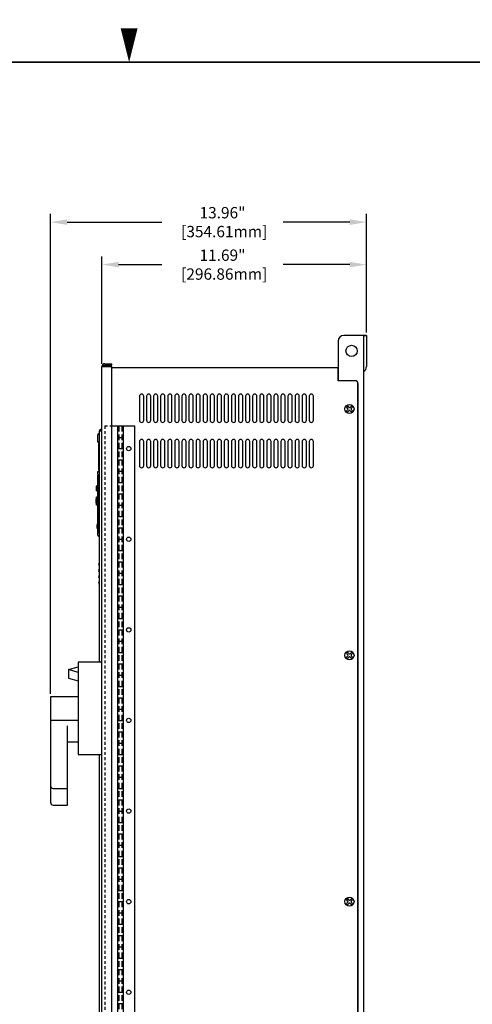
# Model space of a CAD drawing. Extents: x -1 to 134, y -1 to 86.
# Drawn here: x 62 to 82, y 43 to 86 of the extents above; entities that cross this region are included whole.
import ezdxf
from ezdxf.enums import TextEntityAlignment as Align

# ---------------------------------------------------------------- set-up
doc = ezdxf.new("R2010")
doc.units = 0
doc.header["$LTSCALE"] = 0.5
doc.header["$MEASUREMENT"] = 0
doc.linetypes.add('HIDDEN', pattern=[0.375, 0.25, -0.125])
doc.linetypes.add('HIDDENX2', pattern=[0.75, 0.5, -0.25])
doc.layers.get('0').update_dxf_attribs({"linetype": 'CONTINUOUS'})
doc.layers.get('Defpoints').update_dxf_attribs({"linetype": 'CONTINUOUS'})
for name, color, linetype in [('baseplate', 7, 'CONTINUOUS'), ('COVER', 30, 'CONTINUOUS'), ('COVERPART', 21, 'CONTINUOUS'), ('DIM', 1, 'CONTINUOUS'), ('ENCLOSURE', 3, 'CONTINUOUS'), ('FRAME6', 11, 'CONTINUOUS'), ('RA_BORDER', 3, 'CONTINUOUS')]:
    doc.layers.add(name, color=color, linetype=linetype)
doc.styles.add('ROMANS', font='romans')
doc.dimstyles.new('RA-X1', dxfattribs={"dimtxt": 0.38, "dimasz": 0.18, "dimexe": 0.18, "dimexo": 0.0625, "dimgap": 0.09, "dimtad": 0, "dimtih": 1, "dimtoh": 1, "dimzin": 0, "dimdsep": 46, "dimtxsty": 'ROMANS', "dimcen": 0.09, "dimclrt": 256, "dimadec": 0, "dimazin": 0, "dimtfac": 1, "dimtofl": 0, "dimtmove": 0, "dimatfit": 3, "dimfxl": 0, "dimtolj": 1, "dimtzin": 0, "dimarcsym": 0})

# ---------------------------------------------------------------- blocks, each defined once
blk = doc.blocks.new('BDR00000')
at = {"layer": 'RA_BORDER'}
blk.add_lwpolyline([(16.5, 21, 0, 0.188, 0), (16.5, 21.375, 0.188, 0.188, 0)], format="xyseb", dxfattribs=at)
at = {"layer": 'RA_BORDER', "linetype": 'Continuous', "const_width": 0.015}
blk.add_lwpolyline([(0.5, 0), (33, 0), (33, 21), (0, 21), (0, 0), (0.5, 0)], dxfattribs=at)
at = {"flags": 1}
for tag, p in [('TEXT1', (24.233, 22.173)), ('TEXT2', (24.233, 21.873)), ('TEXT3', (24.233, 21.573)), ('TEXT4', (24.233, 21.273))]:
    blk.add_attdef(tag, text='', height=0.188, dxfattribs=at).set_placement(p, align=Align.MIDDLE_LEFT)
for tag, p in [('TEXT5', (4.125, -0.25)), ('TEXT6', (12.375, -0.25)), ('TEXT7', (20.625, -0.25)), ('TEXT8', (28.875, -0.25))]:
    blk.add_attdef(tag, text='', height=0.188).set_placement(p, align=Align.MIDDLE_CENTER)
blk = doc.blocks.new('10PHIL')
for p, q in [((-0.07, 0.026), (-0.129, 0.089)), ((-0.019, 0.073), (-0.079, 0.133)), ((0.029, 0.073), (0.09, 0.13)), ((0.079, 0.024), (0.134, 0.08)), ((-0.135, -0.083), (-0.071, -0.023)), ((-0.081, -0.136), (-0.022, -0.076)), ((0.082, -0.134), (0.028, -0.077)), ((0.134, -0.079), (0.079, -0.024))]:
    blk.add_line(p, q)
blk.add_circle((0, 0), 0.2)
for centre, radius, start, end in [((0, 0), 0.157, 120.1501, 145.0895), ((-0.095, 0.003), 0.0345, 313.4518, 43.4518), ((0.006, 0.098), 0.0345, 225, 313.4518), ((0.103, 0), 0.0345, 135, 225), ((0, 0), 0.157, 31.1911, 55.3162), ((0, 0), 0.157, 210.978, 239.6769), ((0.003, -0.1), 0.0345, 43.4518, 135), ((0, 0), 0.157, 301.4894, 328.4186)]:
    blk.add_arc(centre, radius, start, end)
blk = doc.blocks.new('*D21')
at = {"layer": 'Defpoints', "color": 0}
for p in [(65.297, 75.562), (76.984, 72.438), (65.297, 71.062)]:
    blk.add_point(p, dxfattribs=at)
at = {"layer": 'DIM', "color": 0, "lineweight": -2}
for p, q in [((65.297, 71.187), (65.297, 75.922)), ((76.984, 72.562), (76.984, 75.922)), ((66.037, 75.562), (67.945, 75.562)), ((76.244, 75.562), (73.305, 75.562))]:
    blk.add_line(p, q, dxfattribs=at)
at = {"layer": 'DIM', "color": 0}
for points in [[(66.037, 75.686), (66.037, 75.439), (65.297, 75.562)], [(76.244, 75.686), (76.244, 75.439), (76.984, 75.562)]]:
    blk.add_solid(points, dxfattribs=at)
at = {"layer": 'DIM', "insert": (70.625, 75.562), "char_height": 0.5, "attachment_point": 5, "style": 'ROMANS'}
blk.add_mtext('\\A1;11.69"\\P [296.86mm]', dxfattribs=at)
blk = doc.blocks.new('*D22')
at = {"layer": 'Defpoints', "color": 0}
for p in [(63.023, 77.438), (76.984, 74.485), (63.023, 56.482)]:
    blk.add_point(p, dxfattribs=at)
at = {"layer": 'DIM', "color": 0, "lineweight": -2}
for p, q in [((63.023, 56.607), (63.023, 77.797)), ((63.763, 77.438), (67.945, 77.438)), ((76.244, 77.438), (73.305, 77.438)), ((76.984, 74.61), (76.984, 77.797))]:
    blk.add_line(p, q, dxfattribs=at)
at = {"layer": 'DIM', "color": 0}
for points in [[(63.763, 77.561), (63.763, 77.314), (63.023, 77.438)], [(76.244, 77.561), (76.244, 77.314), (76.984, 77.438)]]:
    blk.add_solid(points, dxfattribs=at)
at = {"layer": 'DIM', "insert": (70.625, 77.438), "char_height": 0.5, "attachment_point": 5, "style": 'ROMANS'}
blk.add_mtext('\\A1;13.96"\\P [354.61mm]', dxfattribs=at)

msp = doc.modelspace()

# ---------------------------------------------------------------- linework, layer by layer
for p, q in [((75.734, 72.188), (75.734, 70.438)), ((76.984, 72.438), (75.984, 72.438)), ((76.859, 72.438), (76.859, 22.438)), ((76.879, 72.438), (76.984, 72.438)), ((76.984, 72.438), (76.984, 71.062)), ((65.734, 68.438), (66.734, 68.438)), ((65.984, 68.438), (65.984, 26.438)), ((66.234, 68.438), (66.234, 26.438)), ((66.734, 68.438), (66.734, 26.438)), ((65.984, 67.937), (66.234, 67.937)), ((65.984, 67.438), (66.234, 67.438)), ((65.984, 66.938), (66.234, 66.938)), ((65.984, 66.438), (66.234, 66.438)), ((65.984, 65.938), (66.234, 65.938)), ((65.984, 65.438), (66.234, 65.438)), ((65.984, 64.938), (66.234, 64.938)), ((65.984, 64.438), (66.234, 64.438)), ((65.984, 63.938), (66.234, 63.938)), ((65.984, 63.437), (66.234, 63.437)), ((65.984, 62.938), (66.234, 62.938)), ((65.984, 62.437), (66.234, 62.437)), ((65.984, 61.938), (66.234, 61.938)), ((65.984, 61.437), (66.234, 61.437)), ((65.984, 60.938), (66.234, 60.938)), ((65.984, 60.437), (66.234, 60.437)), ((65.984, 59.938), (66.234, 59.938)), ((65.984, 59.437), (66.234, 59.437)), ((65.984, 58.938), (66.234, 58.938)), ((65.984, 58.437), (66.234, 58.437)), ((65.984, 57.938), (66.234, 57.938)), ((65.984, 57.438), (66.234, 57.438)), ((65.984, 56.938), (66.234, 56.938)), ((65.984, 56.438), (66.234, 56.438)), ((65.984, 55.938), (66.234, 55.938)), ((65.984, 55.438), (66.234, 55.438)), ((65.984, 54.938), (66.234, 54.938)), ((65.984, 54.438), (66.234, 54.438)), ((65.984, 53.938), (66.234, 53.938)), ((65.984, 53.438), (66.234, 53.438)), ((65.984, 52.938), (66.234, 52.938)), ((65.984, 52.438), (66.234, 52.438)), ((65.984, 51.938), (66.234, 51.938)), ((65.984, 51.438), (66.234, 51.438)), ((65.984, 50.938), (66.234, 50.938)), ((65.984, 50.438), (66.234, 50.438)), ((65.984, 49.938), (66.234, 49.938)), ((65.984, 49.438), (66.234, 49.438)), ((65.984, 48.938), (66.234, 48.938)), ((65.984, 48.438), (66.234, 48.438)), ((65.984, 47.937), (66.234, 47.937)), ((65.984, 47.438), (66.234, 47.438)), ((65.984, 46.938), (66.234, 46.938)), ((65.984, 46.438), (66.234, 46.438)), ((65.984, 45.938), (66.234, 45.938)), ((65.984, 45.437), (66.234, 45.437)), ((65.984, 44.938), (66.234, 44.938)), ((65.984, 44.438), (66.234, 44.438)), ((65.984, 43.938), (66.234, 43.938)), ((65.984, 43.438), (66.234, 43.438)), ((65.984, 42.937), (66.234, 42.937))]:
    msp.add_line(p, q)
at = {"linetype": 'HIDDEN'}
for q in [(65.422, 26.438), (65.734, 68.438)]:
    msp.add_line((65.422, 68.438), q, dxfattribs=at)
at = {"linetype": 'HIDDENX2'}
for p, q in [((66.047, 68.438), (66.047, 26.438)), ((66.172, 68.438), (66.172, 26.438))]:
    msp.add_line(p, q, dxfattribs=at)
for centre, radius in [((76.328, 71.75), 0.25), ((66.484, 67.438), 0.0965), ((66.484, 63.437), 0.0965), ((66.484, 59.437), 0.0965), ((66.484, 55.438), 0.0965), ((66.484, 51.438), 0.0965), ((66.484, 47.438), 0.0965), ((66.484, 43.438), 0.0965)]:
    msp.add_circle(centre, radius)
for centre, radius, start, end in [((75.984, 72.188), 0.25, 90, 180), ((76.725, 71.062), 0.259, 301.1563, 0)]:
    msp.add_arc(centre, radius, start, end)
at = {"layer": 'COVER'}
for p, q in [((65.297, 23.812), (65.297, 71.062)), ((65.297, 71.062), (65.734, 71.062)), ((65.422, 71.188), (65.734, 71.188)), ((65.422, 71.125), (65.734, 71.125)), ((65.734, 71.125), (65.734, 71.188)), ((65.734, 23.812), (65.734, 71.062))]:
    msp.add_line(p, q, dxfattribs=at)
for radius in [0.125, 0.0625]:
    msp.add_arc((65.422, 71.062), radius, 90, 180, dxfattribs=at)
at = {"layer": 'COVERPART'}
for p, q in [((63.025, 55.453), (63.025, 51.83)), ((63.775, 51.705), (63.775, 55.206)), ((63.15, 51.705), (63.775, 51.705))]:
    msp.add_line(p, q, dxfattribs=at)
msp.add_lwpolyline([(65.297, 58.008), (64.25, 58.008), (64.25, 53.93), (65.297, 53.93)], close=True, dxfattribs=at)
for points in [[(64.25, 57.56), (63.82, 57.681), (64.25, 57.802)], [(63.82, 57.681), (63.82, 57.303), (64.25, 57.182)], [(64.25, 56.484), (63.023, 56.482), (63.025, 55.453), (64.25, 55.453)], [(64.25, 54.473), (63.775, 54.473)], [(63.15, 52.435), (63.775, 52.435)]]:
    msp.add_lwpolyline(points, dxfattribs=at)
for centre in [(63.15, 52.56), (63.15, 51.83)]:
    msp.add_arc(centre, 0.125, 180, 270, dxfattribs=at)
at = {"layer": 'ENCLOSURE'}
for p, q in [((75.734, 71), (65.734, 71)), ((75.734, 70.438), (75.734, 71)), ((76.484, 70.438), (75.734, 70.438)), ((76.609, 24.562), (76.609, 70.312)), ((76.609, 70.312), (76.609, 24.562))]:
    msp.add_line(p, q, dxfattribs=at)
for points in [[(67.143, 69.75, 1), (66.955, 69.75), (66.955, 68.688, 1), (67.143, 68.688)], [(67.456, 69.75, 1), (67.268, 69.75), (67.268, 68.688, 1), (67.456, 68.688)], [(67.768, 69.75, 1), (67.58, 69.75), (67.58, 68.688, 1), (67.768, 68.688)], [(68.081, 69.75, 1), (67.893, 69.75), (67.893, 68.688, 1), (68.081, 68.688)], [(68.393, 69.75, 1), (68.205, 69.75), (68.205, 68.688, 1), (68.393, 68.688)], [(68.706, 69.75, 1), (68.518, 69.75), (68.518, 68.688, 1), (68.706, 68.688)], [(69.018, 69.75, 1), (68.83, 69.75), (68.83, 68.688, 1), (69.018, 68.688)], [(69.331, 69.75, 1), (69.143, 69.75), (69.143, 68.688, 1), (69.331, 68.688)], [(69.643, 69.75, 1), (69.455, 69.75), (69.455, 68.688, 1), (69.643, 68.688)], [(69.956, 69.75, 1), (69.768, 69.75), (69.768, 68.688, 1), (69.956, 68.688)], [(70.268, 69.75, 1), (70.08, 69.75), (70.08, 68.688, 1), (70.268, 68.688)], [(70.581, 69.75, 1), (70.393, 69.75), (70.393, 68.688, 1), (70.581, 68.688)], [(70.893, 69.75, 1), (70.705, 69.75), (70.705, 68.688, 1), (70.893, 68.688)], [(71.206, 69.75, 1), (71.018, 69.75), (71.018, 68.688, 1), (71.206, 68.688)], [(71.518, 69.75, 1), (71.33, 69.75), (71.33, 68.688, 1), (71.518, 68.688)], [(71.831, 69.75, 1), (71.643, 69.75), (71.643, 68.688, 1), (71.831, 68.688)], [(72.143, 69.75, 1), (71.955, 69.75), (71.955, 68.688, 1), (72.143, 68.688)], [(72.456, 69.75, 1), (72.268, 69.75), (72.268, 68.688, 1), (72.456, 68.688)], [(72.768, 69.75, 1), (72.58, 69.75), (72.58, 68.688, 1), (72.768, 68.688)], [(73.081, 69.75, 1), (72.893, 69.75), (72.893, 68.688, 1), (73.081, 68.688)], [(73.393, 69.75, 1), (73.205, 69.75), (73.205, 68.688, 1), (73.393, 68.688)], [(73.706, 69.75, 1), (73.518, 69.75), (73.518, 68.688, 1), (73.706, 68.688)], [(74.018, 69.75, 1), (73.83, 69.75), (73.83, 68.688, 1), (74.018, 68.688)], [(74.331, 69.75, 1), (74.143, 69.75), (74.143, 68.688, 1), (74.331, 68.688)], [(74.643, 69.75, 1), (74.455, 69.75), (74.455, 68.688, 1), (74.643, 68.688)], [(67.143, 67.75, 1), (66.955, 67.75), (66.955, 66.688, 1), (67.143, 66.688)], [(67.456, 67.75, 1), (67.268, 67.75), (67.268, 66.688, 1), (67.456, 66.688)], [(67.768, 67.75, 1), (67.58, 67.75), (67.58, 66.688, 1), (67.768, 66.688)], [(68.081, 67.75, 1), (67.893, 67.75), (67.893, 66.688, 1), (68.081, 66.688)], [(68.393, 67.75, 1), (68.205, 67.75), (68.205, 66.688, 1), (68.393, 66.688)], [(68.706, 67.75, 1), (68.518, 67.75), (68.518, 66.688, 1), (68.706, 66.688)], [(69.018, 67.75, 1), (68.83, 67.75), (68.83, 66.688, 1), (69.018, 66.688)], [(69.331, 67.75, 1), (69.143, 67.75), (69.143, 66.688, 1), (69.331, 66.688)], [(69.643, 67.75, 1), (69.455, 67.75), (69.455, 66.688, 1), (69.643, 66.688)], [(69.956, 67.75, 1), (69.768, 67.75), (69.768, 66.688, 1), (69.956, 66.688)], [(70.268, 67.75, 1), (70.08, 67.75), (70.08, 66.688, 1), (70.268, 66.688)], [(70.581, 67.75, 1), (70.393, 67.75), (70.393, 66.688, 1), (70.581, 66.688)], [(70.893, 67.75, 1), (70.705, 67.75), (70.705, 66.688, 1), (70.893, 66.688)], [(71.206, 67.75, 1), (71.018, 67.75), (71.018, 66.688, 1), (71.206, 66.688)], [(71.518, 67.75, 1), (71.33, 67.75), (71.33, 66.688, 1), (71.518, 66.688)], [(71.831, 67.75, 1), (71.643, 67.75), (71.643, 66.688, 1), (71.831, 66.688)], [(72.143, 67.75, 1), (71.955, 67.75), (71.955, 66.688, 1), (72.143, 66.688)], [(72.456, 67.75, 1), (72.268, 67.75), (72.268, 66.688, 1), (72.456, 66.688)], [(72.768, 67.75, 1), (72.58, 67.75), (72.58, 66.688, 1), (72.768, 66.688)], [(73.081, 67.75, 1), (72.893, 67.75), (72.893, 66.688, 1), (73.081, 66.688)], [(73.393, 67.75, 1), (73.205, 67.75), (73.205, 66.688, 1), (73.393, 66.688)], [(73.706, 67.75, 1), (73.518, 67.75), (73.518, 66.688, 1), (73.706, 66.688)], [(74.018, 67.75, 1), (73.83, 67.75), (73.83, 66.688, 1), (74.018, 66.688)], [(74.331, 67.75, 1), (74.143, 67.75), (74.143, 66.688, 1), (74.331, 66.688)], [(74.643, 67.75, 1), (74.455, 67.75), (74.455, 66.688, 1), (74.643, 66.688)]]:
    msp.add_lwpolyline(points, format="xyb", close=True, dxfattribs=at)
msp.add_arc((76.484, 70.312), 0.125, 0, 90, dxfattribs=at)
at = {"layer": 'FRAME6', "linetype": 'Continuous'}
for p, q in [((65.265, 68.214), (65.265, 68.295)), ((65.265, 68.295), (65.297, 68.295)), ((65.111, 67.727), (65.111, 68.049)), ((65.149, 68.088), (65.187, 68.089)), ((65.187, 58.008), (65.187, 68.218)), ((65.249, 68.218), (65.187, 68.218)), ((65.265, 68.214), (65.187, 68.214)), ((65.249, 68.214), (65.249, 68.218)), ((65.265, 68.216), (65.25, 68.216)), ((65.25, 68.214), (65.25, 68.216)), ((65.15, 67.728), (65.111, 67.727)), ((65.156, 66.497), (65.156, 67.659)), ((65.111, 66.428), (65.15, 66.428)), ((65.111, 66.306), (65.111, 66.428)), ((65.111, 66.306), (65.148, 66.303)), ((65.111, 63.729), (65.111, 66.288)), ((65.136, 66.288), (65.111, 66.288)), ((65.136, 63.729), (65.136, 66.288)), ((65.143, 66.145), (65.143, 66.303)), ((65.143, 66.145), (65.145, 66.145)), ((65.143, 65.812), (65.143, 66.088)), ((65.143, 66.088), (65.145, 66.088)), ((65.145, 66.088), (65.145, 66.145)), ((65.156, 63.833), (65.156, 66.185)), ((65.062, 65.585), (65.062, 65.783)), ((65.072, 65.793), (65.111, 65.794)), ((65.156, 65.796), (65.136, 65.795)), ((65.148, 65.812), (65.151, 65.812)), ((65.06, 65.309), (65.06, 65.309)), ((65.06, 65.277), (65.06, 65.277)), ((65.062, 65.585), (65.062, 65.585)), ((65.111, 65.574), (65.072, 65.575)), ((65.156, 65.572), (65.136, 65.573)), ((65.143, 65.305), (65.143, 65.556)), ((65.148, 65.556), (65.151, 65.556)), ((65.156, 65.237), (65.15, 65.237)), ((65.06, 64.973), (65.06, 64.973)), ((65.06, 64.941), (65.06, 64.941)), ((65.136, 64.862), (65.156, 64.863)), ((65.143, 64.862), (65.143, 64.945)), ((65.156, 65.013), (65.15, 65.014)), ((65.156, 64.639), (65.136, 64.64)), ((65.143, 64.611), (65.136, 64.611)), ((65.143, 64.518), (65.136, 64.518)), ((65.143, 64.114), (65.143, 64.64)), ((65.095, 64.113), (65.111, 64.113)), ((65.156, 64.115), (65.136, 64.114)), ((65.111, 63.893), (65.095, 63.893)), ((65.136, 63.729), (65.111, 63.729)), ((65.111, 63.712), (65.148, 63.715)), ((65.111, 63.619), (65.111, 63.712)), ((65.156, 63.891), (65.136, 63.892)), ((65.143, 63.715), (65.143, 63.892)), ((65.187, 63.578), (65.149, 63.58)), ((65.187, 37.774), (65.187, 53.93))]:
    msp.add_line(p, q, dxfattribs=at)
for centre, radius, start, end in [((65.265, 68.218), 0.078, 90, 180), ((65.151, 68.049), 0.0394, 92, 180), ((65.265, 68.218), 0.0157, 90, 180), ((65.23, 67.446), 0.0809, 157.0042, 202.9958), ((65.23, 67.046), 0.0809, 157.0042, 202.9958), ((65.072, 65.783), 0.01, 92, 180), ((65.072, 65.585), 0.01, 180, 268), ((65.151, 63.619), 0.0394, 180, 268), ((65.228, 62.332), 0.0809, 151.7325, 208.2675), ((65.192, 62.352), 0.0394, 96.6671, 151.7325), ((65.192, 62.313), 0.0394, 208.2675, 263.3329), ((65.228, 62.057), 0.0809, 151.7325, 208.2675), ((65.228, 61.781), 0.0809, 151.7325, 208.2675), ((65.192, 62.076), 0.0394, 96.6671, 151.7325), ((65.192, 62.037), 0.0394, 208.2675, 263.3329), ((65.192, 61.801), 0.0394, 96.6671, 151.7325), ((65.192, 61.761), 0.0394, 208.2675, 263.3329), ((65.228, 61.506), 0.0809, 151.7325, 208.2675), ((65.192, 61.525), 0.0394, 96.6671, 151.7325), ((65.192, 61.486), 0.0394, 208.2675, 263.3329)]:
    msp.add_arc(centre, radius, start, end, dxfattribs=at)
for points in [[(65.15, 67.728), (65.151, 67.727)], [(65.151, 67.727), (65.152, 67.724)], [(65.152, 67.724), (65.153, 67.719)], [(65.152, 67.724), (65.152, 67.724)], [(65.153, 67.719), (65.154, 67.712)], [(65.154, 67.712), (65.154, 67.709)], [(65.154, 67.709), (65.154, 67.703)], [(65.154, 67.703), (65.155, 67.693)], [(65.155, 67.693), (65.155, 67.682)], [(65.155, 67.682), (65.155, 67.681)], [(65.155, 67.681), (65.155, 67.671)], [(65.155, 67.671), (65.156, 67.659)], [(65.148, 66.303), (65.149, 66.301), (65.151, 66.296), (65.152, 66.287), (65.153, 66.275), (65.154, 66.261), (65.155, 66.244), (65.156, 66.225), (65.156, 66.205), (65.156, 66.185)], [(65.151, 66.429), (65.15, 66.428)], [(65.152, 66.432), (65.151, 66.429)], [(65.153, 66.437), (65.152, 66.432)], [(65.152, 66.432), (65.152, 66.432)], [(65.154, 66.444), (65.153, 66.437)], [(65.155, 66.462), (65.154, 66.452)], [(65.154, 66.452), (65.154, 66.447)], [(65.154, 66.447), (65.154, 66.444)], [(65.156, 66.497), (65.155, 66.485)], [(65.155, 66.485), (65.155, 66.475)], [(65.155, 66.475), (65.155, 66.473)], [(65.155, 66.473), (65.155, 66.462)], [(65.064, 65.789), (65.062, 65.786), (65.062, 65.783)], [(65.066, 65.791), (65.064, 65.789)], [(65.064, 65.789), (65.064, 65.789), (65.064, 65.789)], [(65.066, 65.781), (65.066, 65.78), (65.066, 65.779), (65.066, 65.777), (65.066, 65.776), (65.066, 65.774), (65.066, 65.773), (65.066, 65.771), (65.066, 65.769), (65.066, 65.767), (65.066, 65.764), (65.065, 65.762), (65.065, 65.759), (65.065, 65.755), (65.065, 65.752), (65.065, 65.748), (65.065, 65.744), (65.065, 65.739), (65.065, 65.734), (65.065, 65.729), (65.065, 65.723), (65.065, 65.718), (65.065, 65.712), (65.065, 65.706), (65.065, 65.699), (65.065, 65.693), (65.065, 65.687), (65.065, 65.681), (65.065, 65.675), (65.065, 65.67), (65.065, 65.664), (65.065, 65.659), (65.065, 65.654), (65.065, 65.649), (65.065, 65.645), (65.065, 65.64), (65.065, 65.636), (65.065, 65.632), (65.065, 65.628), (65.065, 65.624), (65.065, 65.62), (65.065, 65.617), (65.065, 65.614), (65.065, 65.611), (65.065, 65.608), (65.065, 65.605), (65.066, 65.603), (65.066, 65.6), (65.066, 65.598), (65.066, 65.596), (65.066, 65.594), (65.066, 65.593), (65.066, 65.591), (65.066, 65.59), (65.066, 65.589), (65.066, 65.588)], [(65.068, 65.792), (65.066, 65.791)], [(65.066, 65.791), (65.066, 65.791), (65.066, 65.791)], [(65.067, 65.783), (65.066, 65.782)], [(65.066, 65.782), (65.066, 65.781)], [(65.077, 65.793), (65.076, 65.793), (65.073, 65.792), (65.071, 65.791), (65.069, 65.789), (65.068, 65.788), (65.067, 65.786), (65.067, 65.785), (65.067, 65.784), (65.067, 65.783), (65.067, 65.783)], [(65.069, 65.792), (65.069, 65.792), (65.068, 65.792)], [(65.072, 65.793), (65.069, 65.792)], [(65.084, 65.781), (65.083, 65.779), (65.083, 65.777), (65.083, 65.775), (65.083, 65.773), (65.082, 65.77), (65.082, 65.767), (65.082, 65.764), (65.082, 65.761), (65.081, 65.757), (65.081, 65.753), (65.081, 65.748), (65.081, 65.743), (65.081, 65.738), (65.081, 65.733), (65.08, 65.727), (65.08, 65.721), (65.08, 65.715), (65.08, 65.708), (65.08, 65.701), (65.08, 65.694), (65.08, 65.686), (65.08, 65.679), (65.08, 65.671), (65.08, 65.663), (65.08, 65.654), (65.08, 65.647), (65.08, 65.639), (65.081, 65.632), (65.081, 65.625), (65.081, 65.618), (65.081, 65.613), (65.082, 65.608), (65.082, 65.603), (65.082, 65.599), (65.083, 65.596), (65.083, 65.593), (65.083, 65.591), (65.083, 65.588), (65.084, 65.586)], [(65.095, 65.794), (65.092, 65.793), (65.089, 65.792), (65.087, 65.79), (65.086, 65.788), (65.085, 65.787), (65.085, 65.785), (65.084, 65.784), (65.084, 65.782)], [(65.084, 65.782), (65.084, 65.781)], [(65.143, 65.805), (65.143, 65.811), (65.143, 65.812)], [(65.143, 65.795), (65.143, 65.797), (65.143, 65.805)], [(65.148, 65.812), (65.148, 65.81), (65.147, 65.805), (65.147, 65.797), (65.147, 65.796)], [(65.152, 65.81), (65.151, 65.812)], [(65.153, 65.796), (65.153, 65.804), (65.152, 65.81)], [(65.054, 64.973), (65.054, 64.976), (65.053, 64.995), (65.052, 65.017), (65.051, 65.042), (65.051, 65.068), (65.051, 65.096), (65.051, 65.125), (65.051, 65.154), (65.051, 65.182), (65.051, 65.209), (65.052, 65.233), (65.053, 65.256), (65.054, 65.274), (65.054, 65.277)], [(65.06, 65.277), (65.058, 65.275), (65.057, 65.269), (65.056, 65.259), (65.055, 65.245), (65.054, 65.228), (65.053, 65.208), (65.053, 65.186), (65.052, 65.163), (65.052, 65.138), (65.052, 65.112), (65.052, 65.088), (65.053, 65.064), (65.053, 65.042), (65.054, 65.022), (65.055, 65.005), (65.056, 64.991), (65.057, 64.981), (65.058, 64.975), (65.06, 64.973)], [(65.054, 65.277), (65.055, 65.289), (65.057, 65.3), (65.058, 65.307), (65.06, 65.309)], [(65.065, 65.309), (65.062, 65.309), (65.06, 65.309)], [(65.065, 65.277), (65.062, 65.277), (65.06, 65.277)], [(65.064, 65.58), (65.062, 65.582), (65.062, 65.585)], [(65.064, 65.579), (65.064, 65.58), (65.064, 65.58)], [(65.066, 65.578), (65.064, 65.579)], [(65.065, 65.309), (65.067, 65.307), (65.069, 65.3), (65.07, 65.289), (65.072, 65.274), (65.074, 65.255), (65.075, 65.233), (65.076, 65.208), (65.077, 65.182), (65.077, 65.154), (65.077, 65.125), (65.077, 65.096), (65.077, 65.068), (65.076, 65.042), (65.075, 65.017), (65.074, 64.995), (65.072, 64.976), (65.07, 64.961), (65.069, 64.95), (65.067, 64.943), (65.065, 64.941)], [(65.065, 64.974), (65.067, 64.976), (65.068, 64.982), (65.07, 64.992), (65.071, 65.006), (65.072, 65.023), (65.073, 65.043), (65.074, 65.065), (65.075, 65.088), (65.075, 65.113), (65.075, 65.138), (65.075, 65.162), (65.074, 65.186), (65.073, 65.208), (65.072, 65.228), (65.071, 65.244), (65.07, 65.258), (65.068, 65.268), (65.067, 65.274), (65.065, 65.277)], [(65.066, 65.588), (65.066, 65.587), (65.067, 65.586)], [(65.066, 65.577), (65.066, 65.577), (65.066, 65.578)], [(65.068, 65.576), (65.066, 65.577)], [(65.067, 65.586), (65.067, 65.585), (65.067, 65.584)], [(65.067, 65.584), (65.067, 65.583), (65.067, 65.582)], [(65.067, 65.582), (65.068, 65.581), (65.069, 65.579), (65.071, 65.577), (65.073, 65.576), (65.076, 65.575), (65.077, 65.575)], [(65.069, 65.576), (65.069, 65.576), (65.068, 65.576)], [(65.072, 65.575), (65.069, 65.576)], [(65.084, 65.586), (65.084, 65.585), (65.084, 65.583)], [(65.084, 65.583), (65.085, 65.582)], [(65.085, 65.582), (65.086, 65.58), (65.087, 65.578), (65.089, 65.576), (65.092, 65.575), (65.095, 65.575)], [(65.14, 65.312), (65.137, 65.312), (65.136, 65.312)], [(65.143, 65.305), (65.142, 65.309), (65.14, 65.312)], [(65.143, 65.56), (65.143, 65.563), (65.143, 65.571), (65.143, 65.573)], [(65.143, 65.556), (65.143, 65.558), (65.143, 65.56)], [(65.15, 65.237), (65.149, 65.257), (65.147, 65.276), (65.146, 65.291), (65.144, 65.303), (65.143, 65.305)], [(65.147, 65.573), (65.147, 65.572), (65.147, 65.563), (65.148, 65.558), (65.148, 65.556)], [(65.15, 65.014), (65.15, 65.015), (65.151, 65.041), (65.152, 65.067), (65.152, 65.096), (65.153, 65.125), (65.152, 65.154), (65.152, 65.183), (65.151, 65.21), (65.15, 65.235), (65.15, 65.237)], [(65.151, 65.556), (65.152, 65.558)], [(65.152, 65.558), (65.153, 65.564), (65.153, 65.572)], [(65.06, 64.941), (65.058, 64.943), (65.057, 64.95), (65.055, 64.961), (65.054, 64.973)], [(65.06, 64.973), (65.062, 64.973), (65.065, 64.974)], [(65.06, 64.941), (65.062, 64.941), (65.065, 64.941)], [(65.136, 64.938), (65.137, 64.938), (65.14, 64.938)], [(65.14, 64.938), (65.142, 64.941), (65.143, 64.945)], [(65.143, 64.945), (65.144, 64.948), (65.146, 64.959), (65.147, 64.974), (65.149, 64.993), (65.15, 65.014)], [(65.084, 64.1), (65.083, 64.098), (65.083, 64.096), (65.083, 64.094), (65.083, 64.092), (65.082, 64.089), (65.082, 64.086), (65.082, 64.083), (65.082, 64.079), (65.081, 64.076), (65.081, 64.072), (65.081, 64.067), (65.081, 64.062), (65.081, 64.057), (65.081, 64.052), (65.08, 64.046), (65.08, 64.04), (65.08, 64.034), (65.08, 64.027), (65.08, 64.02), (65.08, 64.013), (65.08, 64.005), (65.08, 63.997), (65.08, 63.99), (65.08, 63.981), (65.08, 63.973), (65.08, 63.965), (65.08, 63.958), (65.081, 63.95), (65.081, 63.944), (65.081, 63.937), (65.081, 63.932), (65.082, 63.927), (65.082, 63.922), (65.082, 63.918), (65.083, 63.915), (65.083, 63.912), (65.083, 63.909), (65.083, 63.907), (65.084, 63.905)], [(65.095, 64.113), (65.092, 64.112), (65.089, 64.111), (65.087, 64.109), (65.086, 64.107), (65.085, 64.106), (65.085, 64.104), (65.084, 64.103), (65.084, 64.101)], [(65.084, 64.101), (65.084, 64.1)], [(65.084, 63.905), (65.084, 63.904), (65.084, 63.902)], [(65.084, 63.902), (65.085, 63.901)], [(65.085, 63.901), (65.086, 63.899), (65.087, 63.897), (65.089, 63.895), (65.092, 63.894), (65.095, 63.893)], [(65.156, 63.833), (65.156, 63.813), (65.156, 63.793), (65.155, 63.774), (65.154, 63.757), (65.153, 63.743), (65.152, 63.731), (65.151, 63.722), (65.149, 63.717), (65.148, 63.715)]]:
    msp.add_spline(points, degree=3, dxfattribs=at)

# ---------------------------------------------------------------- block references
at = {"xscale": 3.9999999999, "yscale": 3.9999999999, "zscale": 3.9999999999}
msp.add_blockref('BDR00000', (0.5, 0.5), dxfattribs=at)
at = {"layer": 'baseplate'}
for p in [(76.234, 69.188), (76.234, 58.312), (76.234, 47.438)]:
    msp.add_blockref('10PHIL', p, dxfattribs=at)

# ---------------------------------------------------------------- dimensions: what is measured, and where the dimension line sits
at = {"layer": 'DIM'}
for base, p1, p2, picture, middle in [((63.023, 77.438), (76.984, 74.485), (63.023, 56.482), '*D22', (70.625, 77.438)), ((65.297, 75.562), (76.984, 72.438), (65.297, 71.062), '*D21', (70.625, 75.562))]:
    dim = msp.add_linear_dim(base=base, p1=p1, p2=p2, dimstyle='RA-X1', override={"dimscale": 2, "dimtxt": 0.25, "dimasz": 0.37, "dimtih": 0, "dimpost": '"\\X'}, dxfattribs=at)
    dim.commit()
    dim.dimension.update_dxf_attribs({"geometry": picture, "text_midpoint": middle, "dimtype": 160})

doc.saveas('drawing.dxf')
